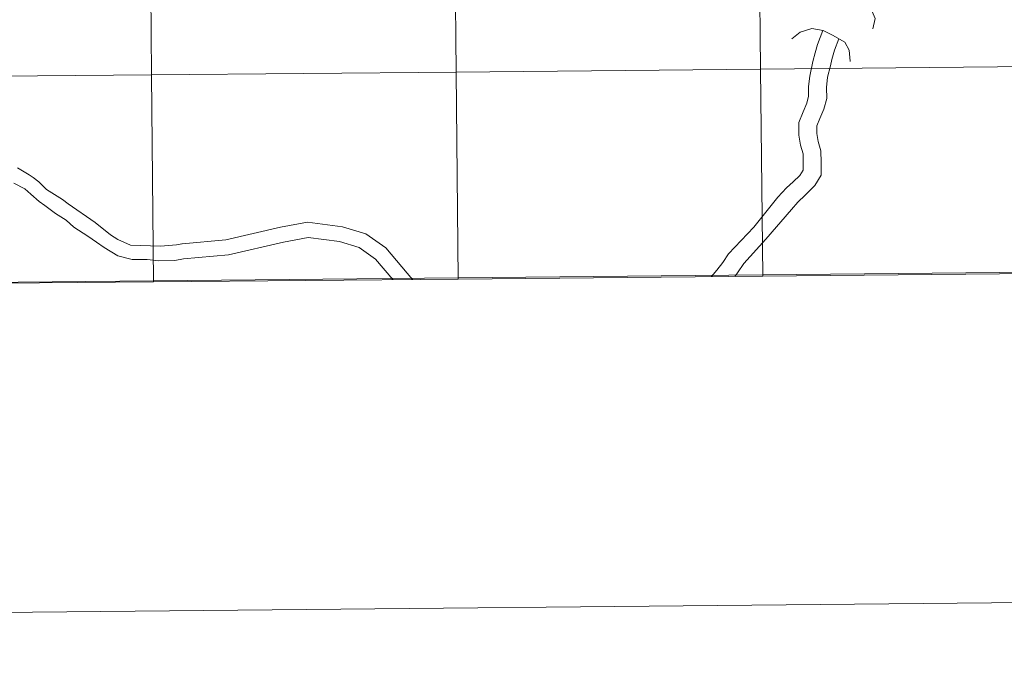
# Model space of a CAD drawing. Units: metres. Extents: x 565475 to 569959, y 4744545 to 4747559.
# Drawn here: x 566389 to 566523, y 4744547 to 4744635 of the extents above; entities that cross this region are included whole.
import ezdxf

# ---------------------------------------------------------------- set-up
doc = ezdxf.new("R2010")
doc.units = ezdxf.units.M
doc.header["$MEASUREMENT"] = 0
doc.layers.add('Level 63', color=7, linetype='Continuous', lineweight=0)

msp = doc.modelspace()

# ---------------------------------------------------------------- linework, layer by layer
at = {"layer": 'Level 63', "color": 19, "linetype": 'Continuous', "lineweight": 0}
msp.add_lwpolyline([(566653.24, 4744827.09), (566655.92, 4744601.4), (566323.7, 4744598.12), (566321.91, 4744823.81), (566653.24, 4744827.09)], close=True, dxfattribs=at)
at = {"layer": 'Level 63', "linetype": 'Continuous', "lineweight": 0}
for points in [[(566406.5, 4744627.03), (566406.25, 4744655.24), (566447.75, 4744655.62), (566448.02, 4744627.41), (566406.5, 4744627.03)], [(566448.02, 4744627.41), (566447.75, 4744655.62), (566489.25, 4744656.02), (566489.53, 4744627.81), (566448.02, 4744627.41)], [(566489.53, 4744627.81), (566489.25, 4744656.02), (566530.75, 4744656.44), (566531.04, 4744628.23), (566489.53, 4744627.81)], [(566364.99, 4744626.67), (566364.75, 4744654.88), (566406.25, 4744655.24), (566406.5, 4744627.03), (566364.99, 4744626.67)], [(566406.75, 4744598.81), (566406.5, 4744627.03), (566448.02, 4744627.41), (566448.28, 4744599.19), (566406.75, 4744598.81)], [(566448.28, 4744599.19), (566448.02, 4744627.41), (566489.53, 4744627.81), (566489.81, 4744599.59), (566448.28, 4744599.19)], [(566489.81, 4744599.59), (566489.53, 4744627.81), (566531.04, 4744628.23), (566531.34, 4744600.01), (566489.81, 4744599.59)], [(566365.22, 4744598.46), (566364.99, 4744626.67), (566406.5, 4744627.03), (566406.75, 4744598.81), (566365.22, 4744598.46)]]:
    msp.add_lwpolyline(points, close=True, dxfattribs=at)
for points in [[(566501.5, 4744638.46), (566503.22, 4744638.43), (566503.74, 4744637.53), (566504.58, 4744635.99), (566505.15, 4744634.72), (566504.81, 4744633.3)], [(566493.79, 4744631.92), (566494.91, 4744632.86), (566496.52, 4744633.35), (566498.08, 4744633.07), (566499.34, 4744632.45), (566500.99, 4744631.5), (566501.6, 4744630.37), (566501.73, 4744628.88), (566501.73, 4744628.85)], [(566498.01, 4744633.08), (566497.28, 4744631.15), (566496.97, 4744630.02), (566496.64, 4744628.84), (566496.23, 4744626.83), (566496.07, 4744625.43), (566496.08, 4744624.13), (566495.82, 4744623.15), (566495.34, 4744621.99), (566494.74, 4744620.53), (566494.76, 4744618.8), (566494.97, 4744617.42), (566495.31, 4744616.28), (566495.33, 4744615.06), (566495.34, 4744614.04), (566494.86, 4744613.29), (566493.97, 4744612.43)], [(566500.21, 4744631.95), (566499.61, 4744630.41), (566499.25, 4744629.1), (566499.04, 4744628.27), (566498.67, 4744626.7), (566498.52, 4744625.31), (566498.54, 4744623.82), (566498.14, 4744622.35), (566497.6, 4744621.06), (566497.19, 4744620.06), (566497.2, 4744619.01), (566497.37, 4744617.96), (566497.75, 4744616.66), (566497.77, 4744615.09), (566497.8, 4744613.33), (566496.91, 4744611.96), (566495.6, 4744610.61)], [(566388.22, 4744614.37), (566389.81, 4744613.38), (566390.35, 4744613.02), (566391.13, 4744612.46), (566392.15, 4744611.41), (566394.33, 4744610.02), (566395.14, 4744609.46), (566398.79, 4744606.89), (566400.9, 4744605.23), (566401.91, 4744604.58), (566403.64, 4744603.83), (566407.73, 4744603.68), (566409.87, 4744603.87), (566410.6, 4744603.98)], [(566387.7, 4744612.25), (566389.23, 4744611.49), (566390.02, 4744610.75), (566391.16, 4744609.77), (566391.96, 4744609.2), (566393.38, 4744608.13), (566394.83, 4744607.21), (566395.91, 4744606.28), (566397.82, 4744605.02), (566398.99, 4744604.24), (566400.04, 4744603.51), (566401.88, 4744602.36), (566403.83, 4744601.85), (566405.9, 4744601.87), (566407.49, 4744601.69), (566409.66, 4744601.72), (566410.85, 4744601.93)], [(566493.97, 4744612.43), (566493.07, 4744611.62), (566491.86, 4744610.34), (566488.6, 4744606.26), (566485.15, 4744602.61), (566484.37, 4744601.46), (566483.58, 4744600.42), (566482.82, 4744599.53)], [(566495.6, 4744610.61), (566494.59, 4744609.69), (566493.74, 4744608.66), (566490.23, 4744604.64), (566487.24, 4744601.33), (566486.36, 4744600.04), (566486, 4744599.56)], [(565754.28, 4744547.49), (569959.04, 4744589.02)]]:
    msp.add_lwpolyline(points, dxfattribs=at)
at = {"layer": 'Level 63', "color": 19, "linetype": 'Continuous', "lineweight": 0}
for points in [[(566410.66, 4744603.99), (566416.63, 4744604.53), (566424.07, 4744606.24), (566427.77, 4744606.93), (566432.54, 4744606.31), (566435.72, 4744605.37), (566438.42, 4744603.43), (566442.07, 4744599.14)], [(566410.85, 4744601.93), (566416.96, 4744602.49), (566424.49, 4744604.22), (566427.82, 4744604.85), (566432.1, 4744604.29), (566434.8, 4744603.49), (566437.02, 4744601.9), (566439.39, 4744599.11)]]:
    msp.add_lwpolyline(points, dxfattribs=at)

doc.saveas('drawing.dxf')
